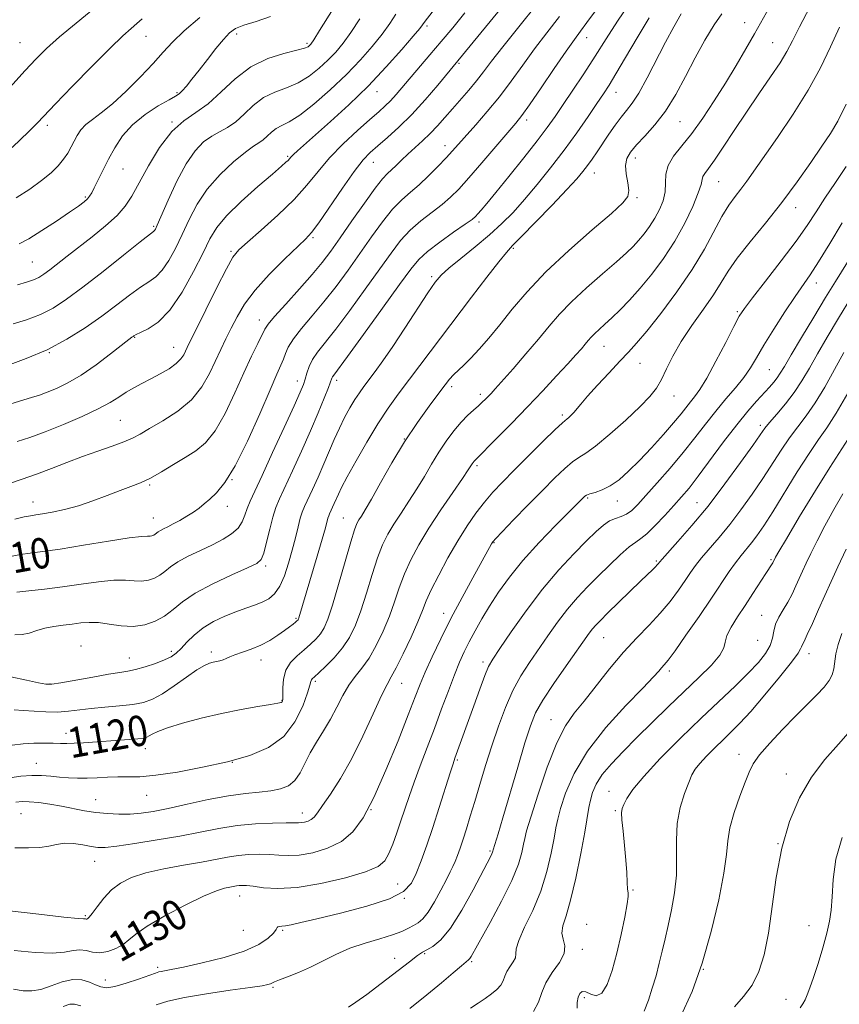
# Model space of a CAD drawing. Extents: x 2084800 to 2087700, y 304800 to 307700.
# Drawn here: x 2085225 to 2085441, y 307088 to 307346 of the extents above; entities that cross this region are included whole.
import ezdxf
from ezdxf.enums import TextEntityAlignment as Align

# ---------------------------------------------------------------- set-up
doc = ezdxf.new("R2010")
doc.units = 0
doc.header["$MEASUREMENT"] = 0
for name, color, linetype, lineweight in [('CONTOUR INDEX', 41, 'Continuous', 13), ('CONTOUR INDEX LABEL', 244, 'Continuous', 0), ('CONTOUR INTERMEDIATE', 44, 'Continuous', 0), ('SPOT ELEVATION DTM', 2, 'Continuous', 13)]:
    doc.layers.add(name, color=color, linetype=linetype, lineweight=lineweight)
doc.styles.add('Style-WORKING', font='WORKING.shx')

msp = doc.modelspace()

# ---------------------------------------------------------------- linework, layer by layer
at = {"layer": 'CONTOUR INDEX', "flags": 128}
for points, elevation in [([(2085324.176, 307347.709), (2085322.556, 307345.268), (2085320.524, 307342.455), (2085317.974, 307339.26), (2085314.861, 307335.718), (2085311.154, 307331.874), (2085306.925, 307327.856), (2085302.655, 307324.116), (2085298.924, 307321.192), (2085296.167, 307319.434), (2085294.212, 307318.461), (2085292.741, 307317.708), (2085291.48, 307316.743), (2085290.342, 307315.661), (2085289.287, 307314.691), (2085288.217, 307313.943), (2085286.801, 307313.043), (2085284.652, 307311.499), (2085281.556, 307308.957), (2085277.998, 307305.612), (2085274.634, 307301.8), (2085271.967, 307297.818), (2085269.868, 307293.816), (2085268.052, 307289.907), (2085266.285, 307286.228), (2085264.539, 307283.005), (2085262.839, 307280.484), (2085261.166, 307278.782), (2085259.328, 307277.478), (2085257.09, 307276.017), (2085254.267, 307273.97), (2085250.872, 307271.394), (2085246.968, 307268.467), (2085242.61, 307265.378), (2085237.83, 307262.353), (2085232.655, 307259.623), (2085227.144, 307257.325), (2085221.497, 307255.21)], 1100), ([(2085367.097, 307347.087), (2085363.743, 307342.809), (2085360.542, 307338.618), (2085357.468, 307334.381), (2085354.434, 307330.15), (2085351.337, 307326.027), (2085348.143, 307322.131), (2085345.098, 307318.649), (2085339.008, 307311.857), (2085337.312, 307309.995), (2085335.18, 307307.731), (2085332.752, 307305.27), (2085330.287, 307302.954), (2085327.97, 307300.984), (2085325.7, 307299.007), (2085323.301, 307296.533), (2085320.641, 307293.208), (2085317.754, 307289.221), (2085314.72, 307284.893), (2085311.606, 307280.515), (2085308.452, 307276.242), (2085305.289, 307272.195), (2085302.191, 307268.49), (2085299.415, 307265.224), (2085297.262, 307262.489), (2085295.923, 307260.328), (2085295.162, 307258.597), (2085294.635, 307257.105), (2085294.002, 307255.545), (2085292.941, 307253.153), (2085291.136, 307249.049), (2085288.413, 307242.777), (2085285.18, 307235.584), (2085281.988, 307229.14), (2085279.281, 307224.721), (2085277.084, 307222.025), (2085275.312, 307220.353), (2085273.858, 307219.101), (2085272.514, 307218.03), (2085271.044, 307216.995), (2085269.295, 307215.894), (2085267.428, 307214.806), (2085265.684, 307213.852), (2085264.257, 307213.123), (2085263.158, 307212.579), (2085262.352, 307212.146), (2085261.79, 307211.766), (2085261.011, 307211.144), (2085260.601, 307210.916), (2085260.138, 307210.76), (2085259.636, 307210.693), (2085258.961, 307210.693), (2085257.412, 307210.589), (2085254.142, 307210.172), (2085248.694, 307209.321), (2085242.161, 307208.253), (2085236.021, 307207.274), (2085231.418, 307206.611), (2085228.141, 307206.184), (2085225.644, 307205.837), (2085223.432, 307205.434)], 1110), ([(2085409.682, 307347.861), (2085407.664, 307344.901), (2085405.287, 307340.879), (2085402.745, 307336.226), (2085400.191, 307331.356), (2085397.606, 307326.605), (2085394.929, 307322.295), (2085392.155, 307318.676), (2085389.513, 307315.737), (2085387.286, 307313.394), (2085385.704, 307311.526), (2085384.773, 307309.838), (2085384.442, 307307.994), (2085384.615, 307305.779), (2085385.004, 307303.463), (2085385.274, 307301.436), (2085385.04, 307299.881), (2085383.728, 307298.157), (2085380.71, 307295.415), (2085375.672, 307291.081), (2085369.532, 307285.691), (2085363.52, 307280.057), (2085358.602, 307274.855), (2085354.692, 307270.221), (2085351.441, 307266.155), (2085348.561, 307262.658), (2085346.012, 307259.729), (2085343.815, 307257.366), (2085341.981, 307255.543), (2085339.266, 307252.975), (2085338.246, 307251.872), (2085337.084, 307250.425), (2085335.39, 307248.186), (2085332.89, 307244.827), (2085329.793, 307240.479), (2085326.425, 307235.389), (2085323.105, 307229.886), (2085320.111, 307224.622), (2085317.714, 307220.328), (2085316.097, 307217.527), (2085315.096, 307215.897), (2085314.459, 307214.907), (2085313.939, 307213.975), (2085313.3, 307212.329), (2085312.307, 307209.146), (2085310.826, 307203.989), (2085309.113, 307197.957), (2085307.522, 307192.532), (2085306.309, 307188.836), (2085305.33, 307186.554), (2085304.347, 307185.01), (2085303.158, 307183.63), (2085301.733, 307182.252), (2085300.078, 307180.814), (2085298.255, 307179.254), (2085296.538, 307177.494), (2085295.252, 307175.455), (2085294.621, 307173.138), (2085294.465, 307170.858), (2085294.503, 307169.014), (2085294.503, 307167.891), (2085294.428, 307167.342), (2085294.291, 307167.107), (2085294.017, 307166.955), (2085293.182, 307166.763), (2085291.278, 307166.434), (2085287.955, 307165.887), (2085283.506, 307165.104), (2085278.388, 307164.081), (2085273.078, 307162.846), (2085268.152, 307161.543), (2085264.209, 307160.345), (2085261.666, 307159.391), (2085260.228, 307158.681), (2085259.418, 307158.181), (2085258.777, 307157.853), (2085257.917, 307157.634), (2085256.468, 307157.458), (2085254.179, 307157.269), (2085242.146, 307156.396), (2085239.719, 307156.256), (2085237.797, 307156.206), (2085236.086, 307156.222), (2085234.198, 307156.266), (2085231.844, 307156.298), (2085229.138, 307156.265), (2085226.291, 307156.11), (2085223.48, 307155.809)], 1120), ([(2085257.58, 307346.485), (2085256.163, 307345.257), (2085254.646, 307343.963), (2085252.469, 307342.011), (2085249.128, 307338.802), (2085244.406, 307334.053), (2085239.235, 307328.746), (2085234.836, 307324.179), (2085230.09, 307319.175), (2085227.604, 307316.752), (2085225.749, 307314.9), (2085223.48, 307312.686)], 1090), ([(2085442.327, 307307.726), (2085439.505, 307303.508), (2085436.783, 307299.393), (2085434.465, 307295.793), (2085432.135, 307292.25), (2085429.197, 307288.092), (2085425.311, 307282.941), (2085421.171, 307277.611), (2085417.725, 307273.213), (2085415.619, 307270.451), (2085414.288, 307268.398), (2085412.866, 307265.722), (2085410.722, 307261.515), (2085408.17, 307256.581), (2085405.766, 307252.149), (2085403.93, 307249.141), (2085402.57, 307247.261), (2085401.461, 307245.904), (2085399, 307242.794), (2085397.06, 307240.444), (2085394.368, 307237.336), (2085391.229, 307233.847), (2085388.072, 307230.488), (2085385.238, 307227.679), (2085382.72, 307225.483), (2085380.424, 307223.878), (2085378.3, 307222.815), (2085376.461, 307222.156), (2085375.063, 307221.74), (2085374.199, 307221.423), (2085373.708, 307221.134), (2085373.367, 307220.818), (2085366.124, 307213.516), (2085361.782, 307209.006), (2085357.504, 307204.28), (2085353.96, 307199.907), (2085351.116, 307195.937), (2085348.762, 307192.29), (2085346.722, 307188.902), (2085344.947, 307185.776), (2085343.421, 307182.931), (2085342.104, 307180.31), (2085340.855, 307177.559), (2085339.506, 307174.247), (2085337.933, 307170.075), (2085336.169, 307165.264), (2085334.288, 307160.169), (2085332.372, 307155.115), (2085330.543, 307150.332), (2085328.933, 307146.019), (2085327.626, 307142.304), (2085325.493, 307135.879), (2085324.418, 307132.749), (2085323.334, 307129.8), (2085322.31, 307127.302), (2085321.263, 307125.423), (2085319.509, 307123.932), (2085316.215, 307122.498), (2085310.899, 307120.906), (2085304.479, 307119.416), (2085298.228, 307118.403), (2085293.177, 307118.123), (2085289.398, 307118.34), (2085286.722, 307118.697), (2085284.961, 307118.905), (2085283.836, 307118.953), (2085283.047, 307118.897), (2085282.326, 307118.785), (2085280.547, 307118.448), (2085279.208, 307118.176), (2085277.088, 307117.516), (2085273.704, 307116.105), (2085268.859, 307113.749), (2085263.509, 307110.909), (2085258.899, 307108.215), (2085255.926, 307106.154), (2085254.096, 307104.638), (2085252.567, 307103.439), (2085250.687, 307102.392), (2085248.548, 307101.608), (2085246.431, 307101.262), (2085244.551, 307101.436), (2085242.854, 307101.83), (2085241.219, 307102.053), (2085239.47, 307101.835), (2085237.205, 307101.41), (2085233.967, 307101.139), (2085229.456, 307101.303), (2085224.009, 307101.875)], 1130), ([(2085442.736, 307248.179), (2085439.741, 307242.924), (2085437.307, 307239.117), (2085435.101, 307235.995), (2085432.609, 307232.391), (2085429.494, 307227.511), (2085423.058, 307217.06), (2085420.698, 307213.368), (2085418.925, 307210.782), (2085417.478, 307208.867), (2085414.767, 307205.569), (2085413.313, 307203.685), (2085411.666, 307201.335), (2085407.009, 307194.386), (2085403.721, 307189.565), (2085400.3, 307184.631), (2085397.422, 307180.57), (2085395.579, 307178.094), (2085394.54, 307176.819), (2085393.887, 307176.084), (2085393.166, 307175.239), (2085391.755, 307173.672), (2085388.992, 307170.778), (2085384.527, 307166.181), (2085379.262, 307160.413), (2085374.41, 307154.233), (2085370.924, 307148.338), (2085368.707, 307143.173), (2085367.399, 307139.121), (2085366.655, 307136.338), (2085366.18, 307134.071), (2085365.693, 307131.342), (2085364.944, 307127.425), (2085363.804, 307122.604), (2085362.174, 307117.417), (2085360.068, 307112.383), (2085357.947, 307107.934), (2085356.383, 307104.485), (2085355.756, 307102.289), (2085355.673, 307100.96), (2085355.546, 307099.952), (2085354.947, 307098.824), (2085354.067, 307097.57), (2085353.254, 307096.289), (2085352.748, 307095.06), (2085352.347, 307093.883), (2085351.741, 307092.737), (2085350.694, 307091.6), (2085349.259, 307090.451), (2085347.564, 307089.27), (2085345.718, 307088.03), (2085343.753, 307086.679)], 1140), ([(2085443.465, 307159.633), (2085440.333, 307156.022), (2085436.763, 307151.976), (2085433.212, 307147.324), (2085430.065, 307141.918), (2085427.447, 307135.72), (2085425.415, 307128.719), (2085423.971, 307121.037), (2085421.93, 307106.361), (2085420.819, 307100.746), (2085419.429, 307096.329), (2085417.647, 307092.773), (2085415.436, 307089.759), (2085413.049, 307087.027)], 1150)]:
    msp.add_lwpolyline(points, dxfattribs=dict(at, elevation=elevation))
at = {"layer": 'CONTOUR INTERMEDIATE', "flags": 128}
for points, elevation in [([(2085310.201, 307353.223), (2085304.15, 307343.453), (2085302.583, 307340.96), (2085301.854, 307339.877), (2085301.522, 307339.489), (2085301.135, 307339.19), (2085300.191, 307338.801), (2085298.176, 307338.249), (2085294.781, 307337.426), (2085290.505, 307336.075), (2085286.054, 307333.904), (2085281.99, 307330.793), (2085278.323, 307327.307), (2085274.924, 307324.183), (2085271.673, 307321.883), (2085268.495, 307319.764), (2085265.325, 307316.908), (2085262.154, 307312.717), (2085259.196, 307307.873), (2085254.854, 307299.967), (2085253.141, 307297.325), (2085250.983, 307294.868), (2085247.971, 307292.153), (2085244.442, 307289.299), (2085237.851, 307284.155), (2085233.299, 307280.578), (2085231.76, 307279.435), (2085230.435, 307278.61), (2085229.011, 307277.96), (2085227.201, 307277.343), (2085224.813, 307276.617)], 1096), ([(2085352.917, 307350.678), (2085335.14, 307329.116), (2085331.855, 307325.273), (2085328.318, 307321.394), (2085324.945, 307318.061), (2085321.931, 307315.346), (2085319.415, 307313.195), (2085317.425, 307311.439), (2085315.535, 307309.44), (2085313.204, 307306.447), (2085310.106, 307302.04), (2085303.922, 307292.953), (2085302.038, 307290.36), (2085300.472, 307288.607), (2085294.932, 307283.351), (2085290.934, 307279.368), (2085287.21, 307275.264), (2085284.443, 307271.569), (2085282.48, 307268.292), (2085280.954, 307265.315), (2085279.555, 307262.504), (2085278.173, 307259.683), (2085275.197, 307253.328), (2085273.22, 307249.856), (2085270.496, 307246.497), (2085266.882, 307243.477), (2085262.959, 307240.914), (2085259.495, 307238.906), (2085257.002, 307237.481), (2085254.994, 307236.421), (2085252.73, 307235.44), (2085249.652, 307234.308), (2085245.919, 307232.998), (2085241.869, 307231.539), (2085237.791, 307229.97), (2085233.769, 307228.385), (2085229.839, 307226.892), (2085226.076, 307225.585), (2085222.726, 307224.515)], 1106), ([(2085337.166, 307352.909), (2085331.579, 307345.563), (2085331.164, 307344.951), (2085330.42, 307344.011), (2085328.71, 307341.956), (2085325.702, 307338.439), (2085321.63, 307333.873), (2085316.865, 307328.856), (2085311.814, 307323.947), (2085306.997, 307319.532), (2085298.344, 307311.842), (2085297.269, 307310.842), (2085296.627, 307310.193), (2085295.853, 307309.345), (2085295.304, 307308.829), (2085294.105, 307307.782), (2085291.739, 307305.743), (2085287.959, 307302.46), (2085283.591, 307298.53), (2085279.73, 307294.763), (2085277.154, 307291.691), (2085275.364, 307288.739), (2085273.541, 307285.056), (2085271.059, 307280.12), (2085268.055, 307274.735), (2085264.857, 307270.034), (2085261.782, 307266.88), (2085259.109, 307265.062), (2085257.108, 307264.099), (2085255.949, 307263.571), (2085255.41, 307263.289), (2085255.17, 307263.127), (2085254.882, 307262.914), (2085254.092, 307262.307), (2085249.273, 307258.544), (2085245.447, 307255.662), (2085241.52, 307252.935), (2085238.055, 307250.879), (2085235.12, 307249.448), (2085232.665, 307248.449), (2085230.58, 307247.7), (2085228.531, 307247.042), (2085223.084, 307245.418)], 1102), ([(2085385.935, 307351.168), (2085382.494, 307346.136), (2085379.931, 307342.216), (2085375.836, 307335.7), (2085373.323, 307331.84), (2085370.602, 307327.749), (2085368.075, 307323.986), (2085365.979, 307320.9), (2085363.9, 307317.975), (2085361.259, 307314.483), (2085357.708, 307309.975), (2085353.814, 307305.126), (2085350.376, 307300.892), (2085348.002, 307298.001), (2085346.554, 307296.267), (2085345.705, 307295.278), (2085345.087, 307294.615), (2085344.162, 307293.851), (2085342.35, 307292.551), (2085339.318, 307290.445), (2085335.727, 307287.9), (2085332.482, 307285.446), (2085330.166, 307283.346), (2085328.057, 307280.797), (2085325.108, 307276.731), (2085320.668, 307270.561), (2085315.666, 307263.64), (2085311.428, 307257.803), (2085307.875, 307252.973), (2085307.549, 307252.504), (2085307.372, 307252.125), (2085306.446, 307249.679), (2085305.344, 307246.873), (2085303.767, 307243.005), (2085301.757, 307238.28), (2085299.411, 307232.992), (2085297.046, 307227.801), (2085293.634, 307220.435), (2085292.679, 307218.136), (2085291.889, 307215.682), (2085291.049, 307212.479), (2085290.208, 307209.055), (2085289.477, 307206.22), (2085288.825, 307204.523), (2085287.651, 307203.47), (2085285.209, 307202.308), (2085281.077, 307200.472), (2085276.115, 307198.14), (2085271.51, 307195.677), (2085268.14, 307193.393), (2085265.672, 307191.377), (2085263.467, 307189.664), (2085261.003, 307188.296), (2085258.231, 307187.362), (2085255.216, 307186.957), (2085252.05, 307187.108), (2085248.931, 307187.548), (2085246.08, 307187.938), (2085243.642, 307188.021), (2085241.443, 307187.854), (2085239.235, 307187.575), (2085236.839, 307187.287), (2085234.366, 307186.945), (2085232, 307186.471), (2085229.876, 307185.835), (2085227.939, 307185.203), (2085226.084, 307184.794), (2085224.155, 307184.765)], 1114), ([(2085245.122, 307349.421), (2085240.21, 307345.39), (2085235.864, 307341.758), (2085232.455, 307338.705), (2085229.626, 307335.902), (2085226.834, 307332.897), (2085220.371, 307325.719)], 1088), ([(2085422.223, 307349.559), (2085418.322, 307342.595), (2085416.028, 307338.597), (2085413.463, 307334.247), (2085410.678, 307329.651), (2085407.737, 307324.952), (2085404.758, 307320.436), (2085401.869, 307316.425), (2085399.22, 307313.145), (2085397.049, 307310.432), (2085395.613, 307308.029), (2085395.042, 307305.712), (2085394.955, 307303.412), (2085394.846, 307301.095), (2085394.312, 307298.744), (2085393.37, 307296.402), (2085392.141, 307294.13), (2085390.745, 307291.986), (2085389.282, 307290.019), (2085387.847, 307288.28), (2085386.442, 307286.737), (2085384.684, 307285.034), (2085382.097, 307282.736), (2085378.412, 307279.567), (2085374.197, 307275.887), (2085370.231, 307272.216), (2085367.067, 307268.92), (2085364.364, 307265.764), (2085361.556, 307262.36), (2085358.274, 307258.492), (2085354.923, 307254.634), (2085350.255, 307249.353), (2085349.151, 307248.137), (2085348.404, 307247.345), (2085347.679, 307246.604), (2085346.841, 307245.798), (2085345.812, 307244.879), (2085344.528, 307243.783), (2085343.002, 307242.401), (2085341.267, 307240.608), (2085339.364, 307238.323), (2085337.378, 307235.635), (2085335.406, 307232.672), (2085333.512, 307229.552), (2085331.633, 307226.337), (2085329.677, 307223.08), (2085327.595, 307219.84), (2085325.522, 307216.72), (2085323.636, 307213.833), (2085322.058, 307211.189), (2085320.684, 307208.393), (2085319.35, 307204.945), (2085317.931, 307200.546), (2085316.456, 307195.693), (2085314.989, 307191.083), (2085313.554, 307187.249), (2085312.011, 307184.079), (2085310.18, 307181.301), (2085307.981, 307178.722), (2085305.742, 307176.475), (2085303.896, 307174.774), (2085302.759, 307173.752), (2085302.204, 307173.221), (2085301.989, 307172.912), (2085301.873, 307172.513), (2085301.611, 307171.544), (2085300.961, 307169.48), (2085299.697, 307166.039), (2085297.66, 307161.914), (2085294.713, 307158.039), (2085290.75, 307155.133), (2085285.808, 307153.045), (2085279.96, 307151.409), (2085273.408, 307149.946), (2085266.866, 307148.716), (2085261.18, 307147.867), (2085256.952, 307147.486), (2085253.812, 307147.412), (2085251.152, 307147.421), (2085248.479, 307147.344), (2085245.773, 307147.211), (2085243.13, 307147.108), (2085240.624, 307147.103), (2085238.228, 307147.2), (2085235.895, 307147.386), (2085233.568, 307147.63), (2085231.158, 307147.824), (2085228.573, 307147.839), (2085225.756, 307147.589), (2085222.815, 307147.164)], 1122), ([(2085361.089, 307350.201), (2085356.403, 307344.415), (2085352.227, 307339.195), (2085349.266, 307335.359), (2085347.179, 307332.577), (2085345.357, 307330.228), (2085343.328, 307327.816), (2085338.978, 307322.883), (2085336.974, 307320.566), (2085335.07, 307318.392), (2085333.158, 307316.355), (2085331.167, 307314.448), (2085327.3, 307310.974), (2085325.636, 307309.397), (2085324.2, 307307.989), (2085322.987, 307306.828), (2085321.921, 307305.859), (2085320.64, 307304.511), (2085318.71, 307302.076), (2085315.878, 307298.14), (2085312.603, 307293.432), (2085309.525, 307288.974), (2085307.075, 307285.492), (2085304.845, 307282.543), (2085302.219, 307279.391), (2085298.823, 307275.56), (2085295.248, 307271.611), (2085292.327, 307268.361), (2085290.644, 307266.355), (2085289.776, 307265.031), (2085287.912, 307261.225), (2085286.303, 307257.887), (2085284.282, 307253.522), (2085281.924, 307248.268), (2085279.368, 307242.884), (2085276.767, 307238.289), (2085274.225, 307235.137), (2085271.641, 307233.027), (2085268.865, 307231.296), (2085265.814, 307229.436), (2085262.681, 307227.553), (2085259.729, 307225.91), (2085257.116, 307224.677), (2085254.58, 307223.669), (2085251.757, 307222.607), (2085248.389, 307221.299), (2085244.649, 307219.89), (2085240.814, 307218.609), (2085237.16, 307217.637), (2085233.943, 307216.964), (2085231.416, 307216.53), (2085229.689, 307216.262), (2085228.295, 307216.031), (2085226.627, 307215.694), (2085224.187, 307215.128)], 1108), ([(2085432.806, 307349.585), (2085430.093, 307344.41), (2085428.215, 307340.707), (2085426.74, 307337.89), (2085425.005, 307334.986), (2085422.513, 307331.244), (2085419.441, 307326.791), (2085416.138, 307321.979), (2085412.93, 307317.175), (2085410.061, 307312.825), (2085407.756, 307309.391), (2085406.174, 307307.186), (2085405.221, 307305.907), (2085404.735, 307305.099), (2085404.522, 307304.299), (2085404.242, 307303.023), (2085403.52, 307300.776), (2085402.072, 307297.245), (2085399.964, 307292.829), (2085397.354, 307288.108), (2085394.407, 307283.581), (2085391.317, 307279.43), (2085388.288, 307275.758), (2085385.495, 307272.645), (2085382.996, 307270.063), (2085380.824, 307267.965), (2085378.999, 307266.292), (2085377.511, 307264.958), (2085376.337, 307263.869), (2085375.433, 307262.927), (2085374.661, 307262.025), (2085373.859, 307261.053), (2085372.852, 307259.873), (2085371.412, 307258.25), (2085369.298, 307255.92), (2085366.349, 307252.714), (2085362.727, 307248.834), (2085358.677, 307244.572), (2085354.491, 307240.258), (2085350.656, 307236.365), (2085344.93, 307230.653), (2085344.682, 307230.355), (2085344.423, 307230.005), (2085344.166, 307229.618), (2085343.853, 307229.117), (2085343.147, 307228.041), (2085341.64, 307225.832), (2085339.094, 307222.153), (2085335.948, 307217.543), (2085332.812, 307212.759), (2085330.177, 307208.403), (2085328.068, 307204.456), (2085326.392, 307200.743), (2085325.037, 307197.102), (2085323.799, 307193.43), (2085322.455, 307189.634), (2085320.84, 307185.699), (2085319.021, 307181.904), (2085317.123, 307178.603), (2085315.255, 307176.013), (2085313.464, 307173.808), (2085311.782, 307171.525), (2085310.215, 307168.813), (2085308.666, 307165.776), (2085307.015, 307162.631), (2085305.193, 307159.557), (2085303.345, 307156.587), (2085301.67, 307153.713), (2085300.291, 307150.963), (2085299.037, 307148.496), (2085297.662, 307146.506), (2085295.955, 307145.127), (2085293.849, 307144.261), (2085291.314, 307143.751), (2085288.296, 307143.43), (2085284.644, 307143.081), (2085280.185, 307142.477), (2085274.899, 307141.476), (2085269.381, 307140.279), (2085264.379, 307139.173), (2085260.436, 307138.386), (2085257.277, 307137.912), (2085254.42, 307137.683), (2085251.48, 307137.645), (2085248.448, 307137.783), (2085245.41, 307138.095), (2085242.429, 307138.564), (2085236.433, 307139.714), (2085233.34, 307140.247), (2085230.411, 307140.668), (2085227.935, 307140.919), (2085226.062, 307140.961), (2085224.382, 307140.822)], 1124), ([(2085376.515, 307348.61), (2085374.295, 307345.549), (2085372.625, 307343.299), (2085371.023, 307341.118), (2085368.858, 307338.042), (2085365.742, 307333.48), (2085362.262, 307328.345), (2085359.245, 307323.928), (2085357.237, 307321.101), (2085355.639, 307319.079), (2085346.735, 307308.696), (2085343.288, 307304.722), (2085340.661, 307301.791), (2085338.523, 307299.638), (2085336.318, 307297.753), (2085333.644, 307295.714), (2085330.713, 307293.453), (2085327.891, 307290.99), (2085325.403, 307288.277), (2085322.905, 307285.009), (2085319.914, 307280.812), (2085316.137, 307275.538), (2085312.059, 307269.941), (2085308.358, 307264.999), (2085303.612, 307258.959), (2085302.292, 307257.023), (2085301.408, 307255.19), (2085300.811, 307253.454), (2085300.369, 307251.918), (2085299.905, 307250.512), (2085299.065, 307248.475), (2085297.45, 307244.873), (2085294.849, 307239.189), (2085291.801, 307232.58), (2085289.034, 307226.618), (2085287.104, 307222.493), (2085285.898, 307219.847), (2085285.133, 307217.937), (2085284.53, 307216.153), (2085283.816, 307214.417), (2085282.726, 307212.781), (2085281.045, 307211.275), (2085278.782, 307209.841), (2085276.002, 307208.399), (2085272.831, 307206.892), (2085269.657, 307205.371), (2085266.931, 307203.912), (2085264.965, 307202.579), (2085263.525, 307201.404), (2085262.239, 307200.404), (2085260.802, 307199.606), (2085259.185, 307199.061), (2085257.426, 307198.825), (2085255.506, 307198.9), (2085253.171, 307199.068), (2085250.111, 307199.055), (2085246.132, 307198.667), (2085241.516, 307198.027), (2085236.663, 307197.335), (2085231.973, 307196.757), (2085227.841, 307196.312), (2085224.66, 307195.981)], 1112), ([(2085342.285, 307348.102), (2085339.076, 307344.162), (2085336.037, 307340.514), (2085333.086, 307337.025), (2085324.225, 307326.599), (2085322.78, 307325.01), (2085321.379, 307323.632), (2085319.684, 307322.111), (2085317.315, 307320.04), (2085314.057, 307317.141), (2085310.343, 307313.668), (2085306.768, 307310.007), (2085303.729, 307306.442), (2085300.82, 307302.863), (2085297.432, 307299.058), (2085293.213, 307294.951), (2085288.826, 307291.021), (2085285.189, 307287.882), (2085282.911, 307285.833), (2085281.38, 307283.924), (2085279.675, 307280.885), (2085277.155, 307275.924), (2085274.279, 307270.13), (2085269.403, 307260.22), (2085268.937, 307259.232), (2085268.468, 307258.266), (2085267.735, 307257.181), (2085266.499, 307255.967), (2085264.614, 307254.635), (2085262.294, 307253.259), (2085259.841, 307251.935), (2085257.509, 307250.726), (2085255.345, 307249.583), (2085253.347, 307248.429), (2085251.426, 307247.182), (2085249.161, 307245.752), (2085246.045, 307244.049), (2085241.778, 307242.043), (2085236.89, 307239.955), (2085232.12, 307238.068), (2085228.06, 307236.601), (2085224.728, 307235.508)], 1104), ([(2085390.644, 307346.754), (2085387.452, 307341.524), (2085384.415, 307336.387), (2085381.895, 307332.095), (2085380.099, 307329.119), (2085378.629, 307326.823), (2085376.932, 307324.295), (2085374.581, 307320.836), (2085371.641, 307316.613), (2085368.303, 307312.005), (2085364.761, 307307.368), (2085361.225, 307302.961), (2085357.907, 307299.022), (2085354.924, 307295.689), (2085351.999, 307292.718), (2085348.755, 307289.77), (2085344.992, 307286.63), (2085341.206, 307283.583), (2085338.071, 307281.035), (2085336.009, 307279.178), (2085334.452, 307277.323), (2085332.58, 307274.562), (2085326.533, 307265.266), (2085323.344, 307260.455), (2085320.737, 307256.679), (2085318.699, 307253.867), (2085315.778, 307249.976), (2085314.605, 307248.332), (2085313.419, 307246.525), (2085312.106, 307244.341), (2085310.711, 307241.812), (2085309.316, 307239.029), (2085307.98, 307236.066), (2085305.243, 307229.618), (2085303.73, 307226.183), (2085302.26, 307222.946), (2085300.18, 307218.449), (2085299.587, 307216.997), (2085299.074, 307215.36), (2085298.489, 307213.085), (2085297.788, 307210.23), (2085296.959, 307206.978), (2085295.99, 307203.544), (2085294.887, 307200.265), (2085293.661, 307197.509), (2085292.31, 307195.542), (2085290.792, 307194.215), (2085289.052, 307193.277), (2085287.043, 307192.496), (2085284.74, 307191.718), (2085282.126, 307190.808), (2085279.232, 307189.654), (2085276.278, 307188.237), (2085273.531, 307186.559), (2085271.208, 307184.666), (2085269.308, 307182.771), (2085267.78, 307181.129), (2085266.516, 307179.915), (2085265.2, 307178.995), (2085263.459, 307178.154), (2085261.064, 307177.24), (2085258.362, 307176.347), (2085255.841, 307175.629), (2085253.788, 307175.179), (2085251.671, 307174.835), (2085248.758, 307174.373), (2085244.623, 307173.646), (2085236.25, 307172.129), (2085233.889, 307171.778), (2085232.279, 307171.796), (2085230.333, 307172.17), (2085227.217, 307172.861), (2085223.106, 307173.711)], 1116), ([(2085314.691, 307346.525), (2085312.337, 307342.954), (2085310.278, 307340.11), (2085308.358, 307337.797), (2085306.338, 307335.681), (2085304.03, 307333.523), (2085301.423, 307331.459), (2085298.55, 307329.72), (2085295.474, 307328.43), (2085292.359, 307327.268), (2085289.397, 307325.806), (2085286.735, 307323.768), (2085284.332, 307321.484), (2085282.105, 307319.437), (2085279.975, 307317.969), (2085277.89, 307316.849), (2085275.807, 307315.707), (2085273.679, 307314.172), (2085271.464, 307311.882), (2085269.116, 307308.473), (2085266.655, 307303.837), (2085264.357, 307298.879), (2085261.511, 307292.336), (2085261.023, 307291.274), (2085260.822, 307290.935), (2085260.55, 307290.684), (2085257.072, 307287.935), (2085252.705, 307284.453), (2085247.298, 307280.159), (2085242.017, 307276.036), (2085237.743, 307272.857), (2085234.204, 307270.552), (2085230.838, 307268.842), (2085227.249, 307267.488), (2085223.701, 307266.414)], 1098), ([(2085398.996, 307347.819), (2085397.089, 307344.439), (2085394.903, 307340.358), (2085390.073, 307330.978), (2085387.911, 307327.027), (2085386.182, 307324.319), (2085384.728, 307322.424), (2085383.307, 307320.677), (2085381.739, 307318.567), (2085380.084, 307316.193), (2085376.983, 307311.618), (2085375.644, 307309.669), (2085374.433, 307307.964), (2085373.247, 307306.406), (2085371.623, 307304.504), (2085369.011, 307301.665), (2085365.134, 307297.585), (2085360.806, 307293.095), (2085357.118, 307289.313), (2085354.801, 307286.96), (2085353.168, 307285.18), (2085351.173, 307282.722), (2085348.034, 307278.66), (2085344.002, 307273.372), (2085327.708, 307251.89), (2085324.751, 307247.945), (2085322.111, 307244.247), (2085319.443, 307240.18), (2085316.532, 307235.377), (2085313.697, 307230.454), (2085311.385, 307226.275), (2085309.915, 307223.467), (2085309.076, 307221.707), (2085307.988, 307219.22), (2085306.728, 307216.475), (2085306.518, 307215.96), (2085306.336, 307215.379), (2085305.651, 307212.797), (2085304.812, 307209.833), (2085303.498, 307205.357), (2085300.625, 307195.697), (2085298.717, 307189.161), (2085298.606, 307188.871), (2085298.513, 307188.719), (2085298.393, 307188.584), (2085298.179, 307188.391), (2085297.799, 307188.078), (2085297.18, 307187.585), (2085296.247, 307186.866), (2085294.923, 307185.88), (2085293.163, 307184.626), (2085291.044, 307183.263), (2085288.679, 307181.991), (2085286.202, 307180.966), (2085283.857, 307180.164), (2085281.91, 307179.521), (2085280.544, 307178.981), (2085279.595, 307178.535), (2085278.812, 307178.188), (2085277.991, 307177.936), (2085277.11, 307177.739), (2085276.196, 307177.553), (2085275.215, 307177.291), (2085273.907, 307176.71), (2085271.954, 307175.527), (2085269.181, 307173.598), (2085265.986, 307171.334), (2085262.909, 307169.285), (2085260.317, 307167.875), (2085257.879, 307167.011), (2085255.092, 307166.474), (2085251.619, 307166.071), (2085247.8, 307165.721), (2085244.14, 307165.368), (2085238.197, 307164.652), (2085235.37, 307164.472), (2085232.294, 307164.514), (2085229.175, 307164.695), (2085226.329, 307164.895), (2085224.002, 307165.017)], 1118), ([(2085272.679, 307346.888), (2085268.557, 307343.346), (2085265.522, 307340.407), (2085263.075, 307337.738), (2085260.449, 307334.799), (2085257.102, 307331.242), (2085253.367, 307327.501), (2085249.797, 307324.202), (2085246.841, 307321.806), (2085244.526, 307320.102), (2085242.775, 307318.717), (2085241.495, 307317.336), (2085240.538, 307315.898), (2085239.738, 307314.407), (2085238.944, 307312.864), (2085238.044, 307311.271), (2085236.938, 307309.631), (2085235.519, 307307.93), (2085233.649, 307306.101), (2085231.181, 307304.062), (2085228.041, 307301.792), (2085224.452, 307299.51)], 1092), ([(2085291.204, 307347.127), (2085287.457, 307345.844), (2085284.286, 307344.848), (2085282.088, 307343.937), (2085280.484, 307342.805), (2085278.901, 307341.121), (2085276.911, 307338.686), (2085274.675, 307335.834), (2085272.499, 307333.031), (2085270.64, 307330.67), (2085269.16, 307328.849), (2085268.072, 307327.589), (2085267.289, 307326.833), (2085266.329, 307326.206), (2085264.612, 307325.252), (2085261.775, 307323.621), (2085258.332, 307321.379), (2085255.014, 307318.699), (2085252.392, 307315.748), (2085250.381, 307312.672), (2085248.737, 307309.611), (2085247.267, 307306.715), (2085245.002, 307302.157), (2085244.315, 307300.804), (2085243.779, 307299.913), (2085243.189, 307299.212), (2085242.319, 307298.436), (2085240.864, 307297.343), (2085238.497, 307295.699), (2085235.082, 307293.404), (2085231.243, 307290.902), (2085227.795, 307288.773), (2085225.292, 307287.417)], 1094), ([(2085440.577, 307344.313), (2085438.213, 307339.181), (2085435.591, 307333.683), (2085432.392, 307327.755), (2085428.465, 307321.461), (2085424.339, 307315.382), (2085416.242, 307303.87), (2085414.724, 307301.816), (2085413.176, 307299.835), (2085411.501, 307297.548), (2085409.67, 307294.608), (2085405.118, 307286.046), (2085401.918, 307280.643), (2085397.923, 307274.795), (2085393.707, 307269.163), (2085390.006, 307264.507), (2085387.323, 307261.315), (2085385.206, 307258.976), (2085382.969, 307256.608), (2085380.139, 307253.584), (2085377.107, 307250.294), (2085374.476, 307247.383), (2085372.695, 307245.34), (2085370.823, 307243.117), (2085370.133, 307242.386), (2085369.512, 307241.798), (2085369.015, 307241.379), (2085368.595, 307241.052), (2085367.775, 307240.331), (2085365.974, 307238.624), (2085362.845, 307235.575), (2085358.974, 307231.76), (2085355.184, 307227.99), (2085352.108, 307224.872), (2085349.617, 307222.211), (2085347.396, 307219.606), (2085345.174, 307216.707), (2085342.859, 307213.352), (2085340.404, 307209.428), (2085337.826, 307204.949), (2085335.393, 307200.436), (2085333.435, 307196.541), (2085332.142, 307193.659), (2085331.142, 307191.167), (2085329.922, 307188.186), (2085328.134, 307184.156), (2085326.089, 307179.781), (2085324.261, 307176.082), (2085322.961, 307173.692), (2085321.841, 307171.69), (2085320.386, 307168.768), (2085318.221, 307164.015), (2085315.507, 307158.111), (2085312.543, 307152.131), (2085309.62, 307146.981), (2085306.997, 307142.881), (2085304.925, 307139.879), (2085303.56, 307137.959), (2085302.672, 307136.856), (2085301.935, 307136.239), (2085301.099, 307135.829), (2085300.209, 307135.56), (2085299.386, 307135.418), (2085298.633, 307135.379), (2085297.479, 307135.391), (2085295.336, 307135.395), (2085291.814, 307135.325), (2085287.321, 307135.104), (2085282.46, 307134.649), (2085277.679, 307133.909), (2085272.786, 307132.959), (2085267.429, 307131.907), (2085261.473, 307130.862), (2085255.644, 307129.942), (2085250.884, 307129.269), (2085247.83, 307128.933), (2085245.894, 307128.91), (2085244.186, 307129.146), (2085242.023, 307129.554), (2085239.563, 307129.929), (2085237.173, 307130.034), (2085235.095, 307129.723), (2085233.067, 307129.222), (2085230.705, 307128.852), (2085227.713, 307128.813), (2085224.156, 307128.844)], 1126), ([(2085442.34, 307324.104), (2085440.126, 307319.648), (2085438.192, 307316.4), (2085435.977, 307313.111), (2085433.047, 307308.819), (2085429.465, 307303.707), (2085425.421, 307298.245), (2085421.154, 307292.873), (2085417.103, 307287.913), (2085413.756, 307283.656), (2085411.407, 307280.248), (2085409.565, 307277.242), (2085407.543, 307274.043), (2085404.859, 307270.222), (2085401.844, 307266.01), (2085399.035, 307261.805), (2085396.843, 307257.952), (2085395.179, 307254.586), (2085393.828, 307251.79), (2085392.527, 307249.536), (2085390.83, 307247.357), (2085388.241, 307244.676), (2085384.504, 307241.153), (2085380.309, 307237.41), (2085376.584, 307234.305), (2085374, 307232.431), (2085372.187, 307231.306), (2085370.519, 307230.182), (2085368.46, 307228.435), (2085365.848, 307225.936), (2085362.61, 307222.68), (2085358.811, 307218.79), (2085355.049, 307214.905), (2085352.058, 307211.795), (2085350.357, 307210), (2085349.615, 307209.149), (2085349.292, 307208.645), (2085344.335, 307199.677), (2085341.524, 307194.531), (2085338.606, 307189.017), (2085335.939, 307183.717), (2085333.662, 307178.949), (2085331.861, 307174.964), (2085330.518, 307171.773), (2085329.206, 307168.424), (2085327.394, 307163.726), (2085324.728, 307156.946), (2085321.55, 307149.19), (2085318.381, 307142.026), (2085315.581, 307136.676), (2085312.881, 307132.988), (2085309.854, 307130.468), (2085306.23, 307128.694), (2085302.373, 307127.529), (2085298.807, 307126.91), (2085295.905, 307126.751), (2085293.438, 307126.866), (2085291.029, 307127.046), (2085288.388, 307127.115), (2085285.578, 307127.029), (2085282.754, 307126.773), (2085279.97, 307126.342), (2085273.111, 307125.043), (2085268.383, 307124.223), (2085263.278, 307123.29), (2085258.558, 307122.229), (2085254.808, 307121.012), (2085251.902, 307119.548), (2085249.535, 307117.732), (2085247.471, 307115.549), (2085245.743, 307113.352), (2085244.455, 307111.586), (2085243.661, 307110.576), (2085243.237, 307110.167), (2085243.012, 307110.087), (2085242.841, 307110.103), (2085242.687, 307110.139), (2085242.538, 307110.159), (2085242.198, 307110.16), (2085240.724, 307110.268), (2085236.988, 307110.639), (2085230.424, 307111.362), (2085222.717, 307112.241)], 1128), ([(2085441.302, 307292.916), (2085438.024, 307287.495), (2085435.072, 307282.704), (2085432.848, 307279.285), (2085428.915, 307273.564), (2085426.264, 307269.543), (2085423.375, 307265.018), (2085420.773, 307260.799), (2085418.819, 307257.483), (2085417.214, 307254.814), (2085415.496, 307252.326), (2085413.317, 307249.632), (2085410.777, 307246.678), (2085408.093, 307243.495), (2085405.414, 307240.1), (2085402.63, 307236.479), (2085399.567, 307232.605), (2085396.155, 307228.531), (2085392.746, 307224.62), (2085389.798, 307221.311), (2085387.634, 307218.934), (2085386.044, 307217.378), (2085384.683, 307216.42), (2085383.272, 307215.827), (2085381.782, 307215.334), (2085380.249, 307214.668), (2085378.654, 307213.574), (2085376.749, 307211.87), (2085374.229, 307209.398), (2085370.89, 307206.031), (2085366.925, 307201.789), (2085362.627, 307196.727), (2085358.317, 307191.046), (2085354.431, 307185.531), (2085351.432, 307181.112), (2085349.604, 307178.362), (2085348.506, 307176.427), (2085347.516, 307174.091), (2085346.162, 307170.485), (2085344.576, 307166.108), (2085339.667, 307152.357), (2085339.172, 307150.903), (2085338.384, 307148.457), (2085335.523, 307139.41), (2085333.831, 307134.186), (2085332.239, 307129.467), (2085330.794, 307125.426), (2085329.508, 307122.103), (2085328.235, 307119.486), (2085326.198, 307117.347), (2085322.464, 307115.408), (2085316.533, 307113.467), (2085309.631, 307111.653), (2085303.422, 307110.172), (2085299.181, 307109.176), (2085296.645, 307108.6), (2085295.167, 307108.323), (2085294.194, 307108.223), (2085293.561, 307108.187), (2085293.196, 307108.099), (2085292.992, 307107.846), (2085292.691, 307107.32), (2085291.999, 307106.415), (2085290.613, 307105.072), (2085288.19, 307103.434), (2085284.377, 307101.692), (2085279.093, 307100.028), (2085273.339, 307098.584), (2085268.385, 307097.493), (2085265.189, 307096.841), (2085262.564, 307096.356), (2085261.929, 307096.206), (2085261.028, 307095.906), (2085256.627, 307094.316), (2085253.392, 307093.227), (2085250.421, 307092.39), (2085248.28, 307092.082), (2085246.73, 307092.261), (2085245.332, 307092.802), (2085243.71, 307093.541), (2085241.741, 307094.145), (2085239.363, 307094.24), (2085236.583, 307093.596), (2085233.666, 307092.564), (2085230.945, 307091.639), (2085228.621, 307091.214), (2085226.373, 307091.272), (2085223.75, 307091.692)], 1132), ([(2085444.278, 307285.122), (2085439.537, 307277.56), (2085436.945, 307273.355), (2085433.813, 307268.191), (2085430.583, 307262.807), (2085427.872, 307258.237), (2085426.118, 307255.238), (2085425.06, 307253.456), (2085424.26, 307252.256), (2085423.341, 307251.094), (2085422.175, 307249.766), (2085418.825, 307246.12), (2085416.49, 307243.444), (2085413.603, 307239.884), (2085410.181, 307235.381), (2085403.499, 307226.365), (2085401.105, 307223.286), (2085399.14, 307220.948), (2085397.121, 307218.695), (2085394.716, 307216.07), (2085392.205, 307213.419), (2085390.024, 307211.289), (2085388.445, 307210.021), (2085387.092, 307209.119), (2085385.428, 307207.881), (2085383.064, 307205.79), (2085380.215, 307203.079), (2085377.244, 307200.166), (2085374.439, 307197.364), (2085371.787, 307194.555), (2085369.2, 307191.516), (2085366.612, 307188.102), (2085364.05, 307184.473), (2085359.203, 307177.435), (2085356.97, 307173.951), (2085354.867, 307170.105), (2085352.895, 307165.67), (2085351.047, 307160.772), (2085349.312, 307155.623), (2085347.688, 307150.442), (2085346.195, 307145.471), (2085344.857, 307140.955), (2085343.69, 307137.086), (2085342.677, 307133.82), (2085341.789, 307131.058), (2085341.001, 307128.714), (2085340.304, 307126.76), (2085339.693, 307125.18), (2085339.13, 307123.885), (2085338.443, 307122.485), (2085337.429, 307120.513), (2085335.965, 307117.705), (2085334.258, 307114.589), (2085332.595, 307111.892), (2085331.19, 307110.15), (2085329.972, 307109.135), (2085328.791, 307108.428), (2085327.477, 307107.681), (2085325.749, 307106.839), (2085323.299, 307105.921), (2085319.953, 307104.928), (2085316.053, 307103.794), (2085312.073, 307102.437), (2085308.389, 307100.822), (2085301.716, 307097.453), (2085298.559, 307096.055), (2085295.75, 307094.942), (2085293.606, 307094.122), (2085292.329, 307093.589), (2085291.223, 307093.058), (2085290.581, 307092.872), (2085289.048, 307092.597), (2085285.871, 307092.126), (2085280.66, 307091.385), (2085274.455, 307090.458), (2085268.657, 307089.466), (2085264.333, 307088.508), (2085261.218, 307087.592)], 1134), ([(2085443.751, 307273.466), (2085440.312, 307267.878), (2085437.336, 307262.92), (2085434.813, 307258.577), (2085432.688, 307254.809), (2085430.736, 307251.461), (2085428.693, 307248.348), (2085426.399, 307245.361), (2085424.127, 307242.671), (2085422.258, 307240.525), (2085420.986, 307238.97), (2085419.75, 307237.266), (2085417.802, 307234.473), (2085414.614, 307229.964), (2085410.526, 307224.354), (2085406.096, 307218.57), (2085401.852, 307213.423), (2085398.198, 307209.254), (2085394.01, 307204.644), (2085393.391, 307203.934), (2085393.018, 307203.422), (2085392.744, 307203.086), (2085392.306, 307202.618), (2085391.606, 307201.938), (2085388.465, 307198.936), (2085379.734, 307190.422), (2085377.833, 307188.544), (2085376.63, 307187.301), (2085375.772, 307186.305), (2085374.906, 307185.157), (2085368.823, 307176.564), (2085365.592, 307171.921), (2085362.755, 307167.62), (2085360.831, 307164.226), (2085359.451, 307160.886), (2085358.022, 307156.393), (2085356.126, 307150.008), (2085352.213, 307136.641), (2085350.991, 307132.521), (2085349.692, 307128.264), (2085349.622, 307127.918), (2085349.538, 307127.636), (2085349.381, 307127.248), (2085349.072, 307126.629), (2085344.453, 307117.805), (2085341.5, 307112.471), (2085338.515, 307107.742), (2085335.934, 307104.645), (2085333.855, 307102.931), (2085332.292, 307102.03), (2085331.145, 307101.388), (2085329.845, 307100.504), (2085327.711, 307098.892), (2085320.289, 307093.161), (2085316.501, 307090.307), (2085313.649, 307088.275), (2085311.676, 307086.991)], 1136), ([(2085441.755, 307258.917), (2085439.298, 307254.424), (2085436.736, 307249.82), (2085434.217, 307245.636), (2085431.853, 307242.239), (2085429.614, 307239.333), (2085427.434, 307236.458), (2085425.24, 307233.241), (2085420.43, 307225.767), (2085417.656, 307221.666), (2085414.726, 307217.568), (2085411.787, 307213.719), (2085408.991, 307210.321), (2085404.409, 307204.989), (2085402.838, 307202.99), (2085401.513, 307201.119), (2085400.1, 307199.026), (2085398.321, 307196.449), (2085396.135, 307193.506), (2085393.557, 307190.405), (2085390.612, 307187.278), (2085387.361, 307183.946), (2085383.874, 307180.155), (2085380.255, 307175.79), (2085373.593, 307167.325), (2085370.989, 307164.136), (2085368.7, 307160.874), (2085366.399, 307156.373), (2085363.886, 307149.952), (2085361.464, 307142.875), (2085359.561, 307136.891), (2085358.475, 307133.259), (2085357.969, 307131.271), (2085357.677, 307129.727), (2085357.239, 307127.593), (2085356.319, 307124.497), (2085354.589, 307120.231), (2085351.906, 307114.817), (2085348.867, 307109.191), (2085343.877, 307100.278), (2085343.523, 307099.715), (2085343.212, 307099.373), (2085341.34, 307097.802), (2085339.174, 307095.952), (2085336.123, 307093.366), (2085332.283, 307090.189), (2085327.849, 307086.63)], 1138), ([(2085442.77, 307236.01), (2085438.016, 307228.713), (2085434.265, 307222.648), (2085430.13, 307215.798), (2085426.664, 307209.988), (2085424.649, 307206.582), (2085423.797, 307205.111), (2085423.083, 307203.651), (2085422.935, 307203.395), (2085421.292, 307200.882), (2085417.886, 307195.617), (2085415.812, 307192.459), (2085413.81, 307189.442), (2085412.132, 307186.756), (2085411.033, 307184.546), (2085410.6, 307182.854), (2085410.247, 307181.301), (2085409.218, 307179.407), (2085406.953, 307176.798), (2085403.663, 307173.541), (2085399.752, 307169.814), (2085395.592, 307165.799), (2085391.415, 307161.709), (2085387.418, 307157.762), (2085383.794, 307154.142), (2085380.711, 307150.892), (2085378.331, 307148.019), (2085376.751, 307145.517), (2085375.799, 307143.321), (2085375.238, 307141.351), (2085374.836, 307139.417), (2085373.709, 307132.958), (2085372.659, 307127.274), (2085371.367, 307120.849), (2085370.024, 307115.07), (2085368.823, 307110.99), (2085367.977, 307108.319), (2085367.703, 307106.434), (2085368.064, 307104.778), (2085368.509, 307103.071), (2085368.331, 307101.098), (2085367.066, 307098.718), (2085365.208, 307096.07), (2085363.492, 307093.365), (2085362.423, 307090.772), (2085361.577, 307088.287), (2085360.298, 307085.867)], 1142), ([(2085441.464, 307221.809), (2085439.078, 307217.616), (2085436.781, 307213.398), (2085434.724, 307209.468), (2085433.039, 307206.124), (2085431.801, 307203.554), (2085430.866, 307201.503), (2085429.131, 307197.583), (2085428.124, 307195.459), (2085427.005, 307193.346), (2085425.802, 307191.331), (2085424.679, 307189.41), (2085423.836, 307187.558), (2085423.377, 307185.741), (2085423.022, 307183.901), (2085422.399, 307181.97), (2085421.187, 307179.872), (2085419.289, 307177.491), (2085416.659, 307174.701), (2085413.267, 307171.384), (2085404.27, 307162.828), (2085398.851, 307157.563), (2085393.554, 307152.239), (2085389.192, 307147.569), (2085386.361, 307144.102), (2085384.79, 307141.734), (2085383.993, 307140.197), (2085383.561, 307139.159), (2085383.399, 307138.034), (2085383.49, 307136.171), (2085383.794, 307133.14), (2085384.194, 307129.389), (2085384.548, 307125.584), (2085384.753, 307122.299), (2085384.862, 307119.73), (2085384.962, 307117.978), (2085385.097, 307116.977), (2085385.132, 307115.982), (2085384.886, 307114.077), (2085384.231, 307110.624), (2085383.257, 307106.078), (2085382.107, 307101.172), (2085380.896, 307096.598), (2085379.619, 307092.905), (2085378.241, 307090.604), (2085376.762, 307089.976), (2085375.309, 307090.389), (2085374.042, 307090.978), (2085373.086, 307091.043), (2085372.421, 307090.529), (2085371.992, 307089.545), (2085371.758, 307088.209), (2085371.737, 307086.683)], 1144), ([(2085442.341, 307207.238), (2085440.111, 307202.587), (2085438.373, 307198.766), (2085435.11, 307191.353), (2085433.483, 307187.71), (2085432.147, 307184.792), (2085431.28, 307182.998), (2085430.803, 307182.065), (2085430.578, 307181.567), (2085430.388, 307181.047), (2085429.723, 307179.917), (2085427.996, 307177.557), (2085424.87, 307173.634), (2085421.001, 307168.963), (2085417.295, 307164.649), (2085414.433, 307161.51), (2085412.189, 307159.239), (2085410.111, 307157.241), (2085407.88, 307155.073), (2085405.699, 307152.881), (2085403.903, 307150.958), (2085402.709, 307149.458), (2085401.868, 307147.98), (2085401.012, 307145.982), (2085399.895, 307143.061), (2085398.761, 307139.368), (2085397.974, 307135.194), (2085397.766, 307130.788), (2085397.847, 307126.244), (2085397.794, 307121.615), (2085397.298, 307116.981), (2085396.483, 307112.521), (2085395.588, 307108.442), (2085394.794, 307104.872), (2085394.062, 307101.634), (2085393.298, 307098.475), (2085392.428, 307095.207), (2085391.46, 307091.921), (2085390.421, 307088.772), (2085389.314, 307085.878)], 1146), ([(2085441.214, 307185.112), (2085440.228, 307182.2), (2085439.669, 307179.712), (2085439.112, 307175.811), (2085438.68, 307174.253), (2085437.896, 307172.733), (2085436.593, 307171.028), (2085434.646, 307168.944), (2085429.033, 307163.367), (2085425.615, 307159.871), (2085422.299, 307156.325), (2085419.619, 307153.226), (2085417.924, 307150.867), (2085416.838, 307148.717), (2085415.801, 307146.042), (2085414.419, 307142.35), (2085412.946, 307138.125), (2085411.803, 307134.096), (2085411.252, 307130.682), (2085410.919, 307127.068), (2085410.275, 307122.129), (2085408.915, 307115.128), (2085406.938, 307106.87), (2085404.569, 307098.543), (2085401.948, 307091.084), (2085398.887, 307084.413)], 1148), ([(2085441.252, 307131.559), (2085439.647, 307125.821), (2085438.931, 307120.452), (2085438.651, 307115.916), (2085438.408, 307112.47), (2085438.007, 307109.56), (2085437.309, 307106.428), (2085436.235, 307102.56), (2085434.974, 307098.425), (2085433.778, 307094.737), (2085432.841, 307092.04), (2085432.126, 307090.199), (2085431.538, 307088.906), (2085430.972, 307087.858), (2085430.29, 307086.746)], 1152), ([(2085241.446, 307087.269), (2085239.805, 307087.755), (2085238.564, 307087.754), (2085236.87, 307087.15)], 1134)]:
    msp.add_lwpolyline(points, dxfattribs=dict(at, elevation=elevation))
at = {"layer": 'SPOT ELEVATION DTM'}
for p in [(2085415.69, 307345.52, 1121.2), (2085332.3, 307344.64, 1102.3), (2085258.61, 307341.94, 1090.8), (2085282.37, 307342.51, 1094.4), (2085374.26, 307341.56, 1112.7), (2085225.46, 307340.26, 1087), (2085300.8, 307340.06, 1095.7), (2085423.09, 307340.21, 1123.1), (2085340.72, 307334.82, 1106.2), (2085319.18, 307327.36, 1102.7), (2085266.74, 307327.13, 1093.8), (2085381.92, 307327.19, 1116.7), (2085358.45, 307319.96, 1112.4), (2085232.7, 307318.57, 1090.4), (2085265.41, 307319.39, 1096), (2085398.77, 307319.51, 1120.9), (2085337.07, 307313.2, 1109.4), (2085295.75, 307310.42, 1101.8), (2085387.02, 307309.97, 1120.6), (2085252.52, 307307.08, 1094.9), (2085318.28, 307308.81, 1106.8), (2085376.24, 307306.05, 1118.7), (2085408.84, 307303.78, 1124.9), (2085242.68, 307299.72, 1093.8), (2085387.45, 307299.55, 1120.2), (2085429.12, 307296.96, 1128.6), (2085260.62, 307291.98, 1097.8), (2085346.01, 307293.18, 1114.4), (2085302.37, 307289.01, 1106.2), (2085355, 307286.21, 1118.2), (2085280.9, 307285.48, 1103.8), (2085228.73, 307282.68, 1095), (2085333.51, 307278.78, 1115.7), (2085434.5, 307277.15, 1132.6), (2085413.78, 307269.61, 1129.8), (2085288.36, 307267.44, 1107.4), (2085339.39, 307267.29, 1118), (2085255.58, 307262.86, 1102.1), (2085265.81, 307260.26, 1103.2), (2085378.78, 307260.53, 1124.8), (2085233.21, 307258.83, 1100), (2085388.23, 307256.06, 1126.9), (2085422.18, 307254.36, 1133), (2085298.27, 307251.43, 1111.4), (2085308.6, 307251.6, 1114.4), (2085338.79, 307249.93, 1120.4), (2085346.35, 307247.9, 1121.6), (2085397.15, 307247.47, 1128.7), (2085367.88, 307242.44, 1125.7), (2085251.8, 307241.04, 1105), (2085419.81, 307239.79, 1135.6), (2085326.34, 307236.13, 1120), (2085345.48, 307229.16, 1124.3), (2085259.55, 307224.1, 1108.2), (2085281.1, 307225.51, 1110), (2085228.88, 307219.61, 1107.3), (2085374.46, 307220.65, 1130.2), (2085382.24, 307219.87, 1130.7), (2085403.16, 307219.45, 1135.1), (2085279.88, 307218.45, 1110.6), (2085260.52, 307215.44, 1109.2), (2085310.33, 307215.39, 1119.1), (2085349.92, 307208.95, 1128.1), (2085392.5, 307204.13, 1135.8), (2085422.6, 307204.5, 1141.8), (2085289.96, 307202.86, 1114.3), (2085336.67, 307190.43, 1127.4), (2085297.93, 307189.09, 1117.8), (2085420.2, 307189.87, 1143.2), (2085378.73, 307183.96, 1136.9), (2085419.1, 307183.33, 1142.8), (2085241.55, 307181.79, 1115.2), (2085265.2, 307180.4, 1115.6), (2085275.71, 307180.24, 1117.6), (2085254.22, 307178.66, 1115.2), (2085288.71, 307178.1, 1118.6), (2085347.01, 307177.59, 1131.6), (2085432.6, 307179.77, 1146.6), (2085395.89, 307175.27, 1140.4), (2085303, 307172.53, 1122.3), (2085233.41, 307171.82, 1115.93), (2085325.69, 307172.02, 1126.8), (2085294.27, 307167.56, 1119.9), (2085364.88, 307162.49, 1137.2), (2085237.6, 307158.85, 1119.4), (2085258.37, 307154.85, 1120.6), (2085340.31, 307151.85, 1132.2), (2085414.2, 307153.33, 1147.4), (2085229.81, 307151.01, 1121.23), (2085281.21, 307151.28, 1122), (2085426.67, 307148.16, 1149.44), (2085245.33, 307141.44, 1123.2), (2085258.78, 307142.63, 1122.8), (2085380.07, 307143.68, 1143.2), (2085317.59, 307138.79, 1128), (2085225.74, 307137.74, 1125), (2085299.56, 307137.97, 1125.4), (2085381.76, 307138.53, 1143.8), (2085424.45, 307129.94, 1150), (2085348.86, 307127.95, 1135.8), (2085245.14, 307125.24, 1126.8), (2085324.61, 307119.31, 1131.1), (2085283.15, 307116.14, 1130.7), (2085326.41, 307115.53, 1132), (2085386.36, 307117.73, 1144.1), (2085242.67, 307110.97, 1127.8), (2085374.21, 307108.68, 1143.3), (2085432.6, 307108.38, 1151.2), (2085284.1, 307107.11, 1130.7), (2085294.4, 307107.15, 1132.2), (2085323.82, 307099.82, 1135.3), (2085331.75, 307100.97, 1136.2), (2085373.09, 307102.12, 1142.4), (2085261.65, 307097.39, 1131.7), (2085344.04, 307098.92, 1138.2), (2085404.82, 307096.86, 1148), (2085247.93, 307094.06, 1131.3), (2085291.88, 307092.17, 1134.2), (2085373.63, 307089.48, 1144.4), (2085426.55, 307089.06, 1151.2)]:
    msp.add_point(p, dxfattribs=at)

# ---------------------------------------------------------------- texts
at = {"layer": 'CONTOUR INDEX LABEL', "style": 'Style-WORKING', "width": 0.875}
for s, rotation, p in [('1110', 10.2, (2085212.555, 307202.866, 1110)), ('1120', 10.2, (2085238.108, 307156.214, 1120)), ('1130', 29.2, (2085249.804, 307102.068, 1130))]:
    msp.add_text(s, height=8, rotation=rotation, dxfattribs=at).set_placement(p, align=Align.MIDDLE_LEFT)

doc.saveas('drawing.dxf')
